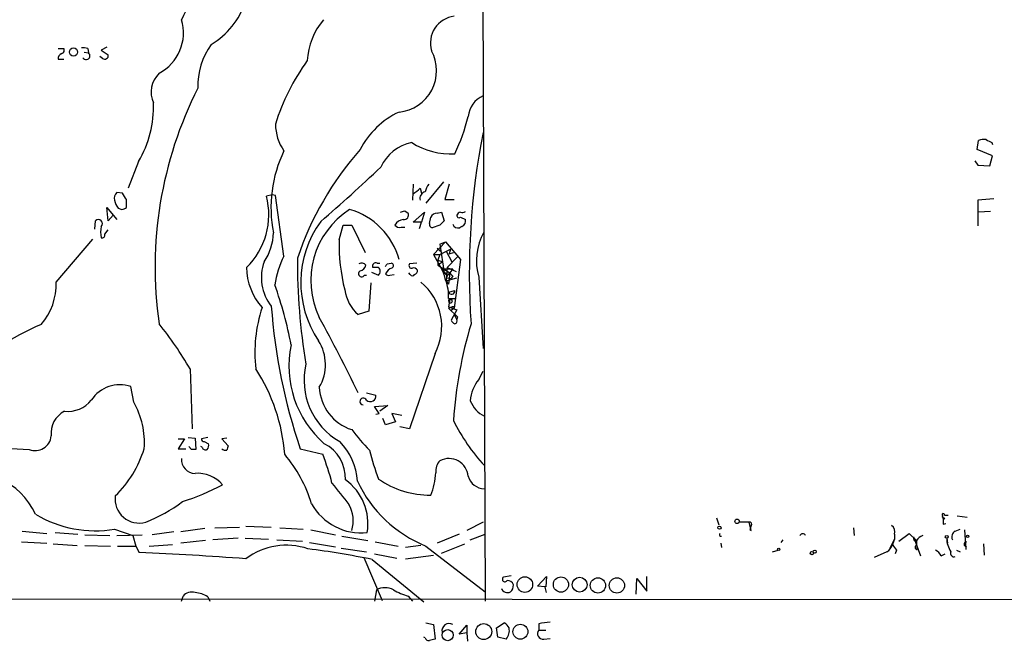
# Model space of a CAD drawing. Extents: x 8 to 1024, y 9 to 815.
# Drawn here: x 779 to 897, y 9 to 84 of the extents above; entities that cross this region are included whole.
import ezdxf

# ---------------------------------------------------------------- set-up
doc = ezdxf.new("R2010")
doc.units = 0
doc.header["$MEASUREMENT"] = 0
doc.layers.add('MAIN', color=5, linetype='CONTINUOUS')

msp = doc.modelspace()

# ---------------------------------------------------------------- linework, layer by layer
at = {"layer": 'MAIN'}
for p, q in [((834.8133, 102.8699), (835.152, 13.8006)), ((783.9287, 80.0946), (784.606, 80.0946)), ((787.0613, 79.6713), (787.5693, 79.5866)), ((787.4847, 80.0946), (787.5693, 79.5866)), ((789.2627, 78.9093), (788.924, 79.1633)), ((789.7707, 80.2639), (789.0933, 79.9253)), ((789.0933, 79.9253), (789.94, 79.3326)), ((783.9287, 78.8246), (784.606, 78.8246)), ((894.1647, 67.9873), (894.334, 69.0879)), ((895.9427, 68.8339), (896.0273, 68.5799)), ((896.0273, 67.2253), (894.1647, 67.9873)), ((793.5807, 66.5479), (792.3107, 63.3306)), ((893.9107, 66.6326), (894.2493, 66.1246)), ((895.6887, 66.0399), (896.0273, 67.2253)), ((894.2493, 66.1246), (895.6887, 66.0399)), ((826.516, 63.8386), (826.4313, 61.8913)), ((830.1567, 64.0926), (828.04, 61.5526)), ((830.834, 63.8386), (830.326, 61.9759)), ((791.6333, 62.7379), (790.956, 62.8226)), ((827.3627, 63.3306), (827.532, 62.7379)), ((792.1413, 61.0446), (792.1413, 61.9759)), ((809.5827, 62.5686), (808.9053, 62.3993)), ((810.006, 62.4839), (809.5827, 62.5686)), ((811.022, 55.2026), (810.006, 62.4839)), ((830.326, 61.9759), (831.4267, 61.9759)), ((896.1967, 62.0606), (894.2493, 61.8913)), ((894.2493, 61.8913), (894.2493, 58.8433)), ((789.94, 59.4359), (789.7707, 61.0446)), ((789.7707, 61.0446), (790.5327, 60.1133)), ((791.1253, 60.9599), (791.5487, 60.7906)), ((825.5, 60.6213), (825.9233, 60.3673)), ((826.516, 59.2666), (827.8707, 60.4519)), ((827.8707, 60.4519), (827.532, 59.2666)), ((829.3947, 60.3673), (829.9027, 60.4519)), ((829.9027, 60.4519), (830.2413, 59.4359)), ((895.7733, 60.5366), (894.334, 60.4519)), ((788.3313, 58.4199), (788.416, 59.4359)), ((790.5327, 60.1133), (789.94, 59.4359)), ((790.5327, 60.1133), (790.956, 59.6053)), ((827.532, 59.2666), (826.516, 59.2666)), ((827.278, 58.5046), (827.532, 59.2666)), ((828.4633, 59.0973), (828.6327, 59.8593)), ((832.1887, 59.8593), (832.7813, 59.6053)), ((789.5167, 57.8273), (789.94, 58.3353)), ((817.626, 57.1499), (818.134, 58.9279)), ((818.134, 58.9279), (819.15, 58.9279)), ((819.15, 58.9279), (820.7587, 55.6259)), ((825.0767, 58.6739), (825.5, 58.6739)), ((829.7333, 58.9279), (828.802, 58.5893)), ((832.358, 58.7586), (832.104, 58.5893)), ((783.6747, 52.0699), (788.0773, 57.2346)), ((830.4107, 56.8959), (828.9713, 55.3719)), ((829.7333, 56.6419), (830.4107, 56.8959)), ((830.4107, 56.8959), (832.1887, 54.7793)), ((829.3947, 56.1339), (829.9027, 55.7106)), ((829.7333, 56.6419), (830.2413, 53.1706)), ((829.7333, 55.3719), (831.0033, 56.0493)), ((830.4953, 55.7953), (831.1727, 54.5253)), ((831.0033, 56.0493), (830.834, 55.4566)), ((830.834, 55.4566), (831.342, 55.6259)), ((822.198, 54.3559), (822.5367, 54.3559)), ((823.3833, 54.2713), (823.8913, 54.3559)), ((826.9393, 54.3559), (826.0927, 54.2713)), ((828.9713, 55.3719), (829.7333, 55.3719)), ((828.9713, 55.3719), (829.9027, 53.6786)), ((829.7333, 55.3719), (829.4793, 54.6946)), ((829.4793, 54.6946), (830.072, 54.5253)), ((829.4793, 54.6946), (829.4793, 54.1019)), ((830.072, 54.5253), (829.4793, 54.1019)), ((830.58, 53.8479), (831.85, 55.1179)), ((832.1887, 54.7793), (831.4267, 48.9373)), ((821.5207, 53.2553), (822.3673, 52.9166)), ((822.3673, 53.8479), (821.69, 53.8479)), ((826.1773, 53.0013), (826.008, 53.1706)), ((829.4793, 54.1019), (830.9187, 53.1706)), ((829.9027, 53.6786), (831.2573, 53.6786)), ((829.9027, 53.6786), (830.2413, 53.1706)), ((830.2413, 53.1706), (830.58, 52.8319)), ((830.58, 53.8479), (830.4953, 52.2393)), ((830.58, 53.8479), (831.6807, 53.3399)), ((830.58, 52.8319), (830.9187, 53.1706)), ((830.9187, 53.1706), (830.7493, 51.8159)), ((831.2573, 53.6786), (830.9187, 53.1706)), ((820.674, 52.9166), (820.928, 52.9166)), ((821.436, 51.9853), (821.182, 48.5986)), ((823.722, 52.9166), (824.23, 53.0013)), ((830.4953, 52.5779), (831.088, 52.4933)), ((830.4953, 52.2393), (831.7653, 52.5779)), ((830.4953, 52.2393), (830.7493, 51.8159)), ((831.2573, 52.8319), (831.088, 52.4933)), ((834.39, 52.6626), (834.898, 44.1113)), ((830.7493, 50.8846), (831.5113, 51.0539)), ((830.7493, 50.1226), (831.5113, 50.1226)), ((830.9187, 50.0379), (830.7493, 49.1066)), ((830.9187, 50.0379), (831.5113, 50.1226)), ((830.9187, 50.0379), (831.1727, 49.9533)), ((830.9187, 50.0379), (831.1727, 49.9533)), ((821.182, 48.5986), (819.912, 48.1753)), ((830.7493, 49.1066), (831.7653, 48.7679)), ((831.0033, 49.0219), (830.7493, 48.9373)), ((830.7493, 48.9373), (831.85, 47.9213)), ((831.0033, 49.0219), (831.4267, 48.9373)), ((831.0033, 48.6833), (831.4267, 48.9373)), ((831.7653, 48.7679), (831.088, 47.4979)), ((831.4267, 49.1066), (831.4267, 48.9373)), ((831.4267, 48.1753), (831.7653, 47.5826)), ((831.85, 47.9213), (831.7653, 47.5826)), ((829.1407, 43.5186), (826.0927, 34.4593)), ((799.7613, 41.6559), (800.0153, 34.4593)), ((834.39, 40.3859), (834.898, 41.4019)), ((792.988, 37.6766), (792.6493, 39.5393)), ((820.928, 38.7773), (822.0287, 38.5233)), ((821.8593, 37.1686), (823.468, 37.2533)), ((822.452, 36.3219), (821.8593, 37.1686)), ((823.468, 37.2533), (822.5367, 36.5759)), ((822.0287, 36.2373), (822.452, 36.3219)), ((823.214, 34.9673), (822.8753, 35.7293)), ((825.1613, 36.0679), (823.976, 36.3219)), ((823.976, 36.3219), (824.3993, 35.3059)), ((824.3993, 35.3059), (823.214, 34.9673)), ((826.0927, 34.4593), (824.9073, 34.7133)), ((798.322, 33.2739), (799.084, 33.2739)), ((799.084, 33.2739), (798.322, 32.0886)), ((799.5073, 33.4433), (800.354, 33.3586)), ((800.354, 33.3586), (800.4387, 32.0039)), ((801.878, 33.4433), (801.116, 33.2739)), ((804.164, 33.3586), (803.5713, 33.2739)), ((803.5713, 33.2739), (804.3333, 32.4273)), ((798.322, 32.0886), (799.2533, 32.0886)), ((799.9307, 32.0039), (799.592, 32.3426)), ((801.2007, 32.2579), (801.0313, 32.3426)), ((801.4547, 32.9353), (801.9627, 32.6813)), ((812.9693, 32.0886), (815.6787, 31.4113)), ((862.9227, 23.7913), (863.1767, 22.9446)), ((890.016, 24.0453), (890.1007, 23.5373)), ((890.27, 23.7913), (890.1007, 23.5373)), ((890.27, 24.1299), (890.6933, 24.1299)), ((891.794, 24.0453), (892.9793, 23.8759)), ((801.5393, 22.5213), (798.6607, 22.0979)), ((802.7247, 22.6059), (805.688, 22.6906)), ((806.45, 22.7753), (809.498, 22.6906)), ((810.514, 22.6059), (813.308, 22.4366)), ((834.898, 23.2833), (832.9507, 22.2673)), ((866.8173, 23.2833), (865.632, 23.2833)), ((867.0713, 22.2673), (866.8173, 23.2833)), ((879.348, 22.6059), (879.4327, 21.6746)), ((890.1007, 23.0293), (890.4393, 23.1139)), ((779.6107, 22.1826), (782.574, 21.9286)), ((783.59, 22.0133), (786.2993, 21.8439)), ((787.146, 21.7593), (790.1093, 21.6746)), ((790.702, 22.4366), (792.9033, 21.6746)), ((790.956, 21.6746), (794.004, 21.7593)), ((792.9033, 21.6746), (793.242, 20.4046)), ((797.814, 22.0979), (795.1893, 21.7593)), ((805.5187, 21.3359), (802.4707, 21.1666)), ((806.3653, 21.3359), (809.1593, 21.2513)), ((814.2393, 22.3519), (817.2027, 21.7593)), ((817.9647, 21.5899), (821.0973, 21.0819)), ((832.0193, 21.8439), (829.3947, 20.7433)), ((833.374, 21.1666), (835.152, 21.8439)), ((866.902, 22.3519), (867.0713, 22.2673)), ((884.2587, 21.8439), (884.2587, 21.2513)), ((884.7667, 20.9973), (886.0367, 21.9286)), ((886.0367, 21.9286), (886.8833, 21.0819)), ((886.5447, 21.5053), (887.3913, 19.2193)), ((890.524, 21.3359), (890.6087, 20.7433)), ((891.54, 22.1826), (892.1327, 22.4366)), ((892.6407, 22.3519), (892.81, 19.9813)), ((779.526, 20.9126), (782.574, 20.7433)), ((783.336, 20.6586), (786.2147, 20.4893)), ((787.146, 20.4893), (790.194, 20.4046)), ((791.0407, 20.4046), (793.242, 20.4046)), ((793.242, 20.4046), (793.6653, 19.6426)), ((794.8507, 20.4046), (797.6447, 20.5739)), ((801.624, 21.0819), (798.6607, 20.7433)), ((810.1753, 21.1666), (813.2233, 20.9973)), ((814.07, 20.8279), (817.2027, 20.3199)), ((817.88, 20.1506), (820.928, 19.7273)), ((821.944, 20.9126), (824.738, 20.4046)), ((827.4473, 20.4893), (825.5847, 20.2353)), ((828.04, 20.4046), (835.152, 14.9013)), ((829.9027, 19.5579), (832.6967, 20.6586)), ((863.4307, 20.7433), (863.5153, 20.2353)), ((870.8813, 21.1666), (870.6273, 20.8279)), ((883.7507, 20.1506), (884.2587, 21.2513)), ((884.2587, 21.2513), (884.0047, 20.5739)), ((886.6293, 21.0819), (886.8833, 21.0819)), ((886.8833, 21.0819), (886.8833, 20.4893)), ((886.8833, 20.4893), (886.968, 19.9813)), ((894.9267, 20.6586), (895.0113, 19.3039)), ((820.5893, 19.0499), (822.7907, 13.8853)), ((821.8593, 19.4733), (824.5687, 18.9653)), ((825.5847, 18.8806), (828.9713, 19.3039)), ((869.6113, 19.7273), (870.2887, 19.8966)), ((883.3273, 19.7273), (881.8033, 19.0499)), ((884.5127, 19.8966), (884.3433, 19.4733)), ((889.8467, 19.2193), (890.3547, 19.4733)), ((891.7093, 19.8966), (892.1327, 19.7273)), ((821.6053, 18.7959), (827.786, 13.7159)), ((838.2847, 16.8486), (837.3533, 16.6793)), ((841.4173, 15.5786), (842.518, 16.7639)), ((842.518, 16.7639), (842.4333, 15.4939)), ((854.5407, 14.9859), (854.5407, 16.7639)), ((842.3487, 15.4939), (841.4173, 15.5786)), ((853.2707, 14.6473), (853.3553, 16.5099)), ((853.3553, 16.5099), (854.5407, 14.9859)), ((798.7453, 13.8006), (798.9147, 14.3933)), ((801.878, 14.3086), (802.132, 13.8006)), ((822.1133, 15.1553), (821.8593, 13.8006)), ((825.9233, 14.3933), (826.4313, 13.8006)), ((518.922, 14.1393), (1023.62, 13.9699)), ((828.04, 11.1759), (828.9713, 11.0066)), ((828.9713, 11.0066), (829.1407, 9.2286)), ((832.0193, 9.8213), (832.9507, 10.9219)), ((832.9507, 10.9219), (832.9507, 9.9906)), ((836.5067, 10.5833), (837.438, 11.1759)), ((841.5867, 11.0913), (841.5867, 10.3293)), ((827.9553, 9.3979), (827.786, 9.4826)), ((832.9507, 9.9906), (832.0193, 9.8213)), ((832.9507, 9.9906), (833.0353, 8.9746)), ((836.676, 9.4826), (836.5067, 10.5833)), ((837.692, 9.2286), (836.676, 9.4826)), ((841.5867, 10.3293), (842.4333, 10.3293)), ((842.1793, 9.2286), (842.9413, 9.3133))]:
    msp.add_line(p, q, dxfattribs=at)
for centre, radius in [((785.7659, 79.6882), 0.4939), ((865.3779, 23.368), 0.2677), ((863.2613, 22.606), 0.1893), ((890.5239, 21.5053), 0.1693), ((893.0357, 21.59), 0.1411), ((870.3733, 20.0095), 0.1411), ((874.3526, 19.558), 0.1893), ((874.6913, 19.7273), 0.1893), ((839.9152, 15.7841), 0.9339), ((844.2479, 15.7835), 0.9113), ((846.4888, 15.768), 0.8848), ((848.6845, 15.6774), 0.9153), ((850.958, 15.6774), 0.9142), ((834.9799, 10.1369), 0.9582), ((839.3818, 10.127), 0.8974), ((830.6626, 9.715), 0.6661)]:
    msp.add_circle(centre, radius, dxfattribs=at)
for centre, radius, start, end in [((975.1816, 3.0079), 193.9571, 152.931013, 155.459317), ((797.6269, 88.5077), 9.1837, 300.596439, 342.084127), ((831.8391, 80.7609), 3.2546, 97.279612, 196.425405), ((793.4423, 82.0111), 5.5262, 297.991435, 16.340743), ((822.1013, 78.2112), 8.2972, 139.80699, 176.931828), ((809.0523, 75.6627), 8.3653, 143.805997, 182.119626), ((784.5755, 78.8913), 0.6502, 110.104314, 185.887705), ((784.2814, 79.8829), 0.3875, 280.497939, 33.11188), ((786.8921, 78.2332), 1.9535, 72.340474, 94.974822), ((787.2855, 79.2275), 0.4577, 210.695349, 51.680361), ((789.5152, 79.2588), 0.4312, 234.15337, 9.855561), ((824.3288, 77.4483), 4.9982, 275.671013, 28.596096), ((834.5414, 63.5301), 25.6576, 143.878387, 162.99151), ((798.233, 74.8703), 3.1526, 134.177506, 204.253683), ((843.157, 53.8379), 47.6039, 153.130021, 188.167907), ((836.0852, 71.6907), 2.9781, 113.493656, 174.684162), ((782.6011, 73.0645), 12.7678, 329.310069, 2.292834), ((829.0401, 63.438), 9.9723, 115.01856, 152.858092), ((815.4548, 70.9868), 5.449, 179.490021, 215.560047), ((809.7871, 77.7995), 24.0509, 334.589689, 345.964508), ((920.888, 53.1077), 87.6372, 168.873675, 183.947465), ((827.4093, 63.6747), 5.2675, 101.638021, 155.362592), ((830.9607, 75.9026), 8.4413, 236.86604, 273.739893), ((895.0112, 66.8039), 2.3823, 83.877066, 106.514952), ((980.2839, 238.3631), 189.3504, 243.320371, 243.54954), ((825.0334, 61.0133), 15.5763, 154.096593, 191.167169), ((848.478, 42.9285), 37.8089, 138.48813, 161.462979), ((686.6957, 208.686), 197.1599, 310.761886, 313.584076), ((830.2628, 62.4201), 2.3584, 143.024664, 168.077809), ((791.605, 62.1453), 0.938, 133.777634, 195.710475), ((601.3873, -64.6431), 228.953, 33.575476, 33.804659), ((657.6119, 274.67), 271.0713, 308.542744, 308.771924), ((828.141, 62.1182), 0.8107, 103.242543, 196.253137), ((793.0088, 62.3778), 2.3575, 191.90906, 216.972457), ((800.4083, 60.1505), 8.7895, 314.1878, 14.823922), ((791.4893, 61.7476), 0.9588, 273.551733, 312.844497), ((824.3358, 52.2731), 10.1063, 122.564807, 206.038951), ((816.5383, 52.5388), 8.582, 15.133501, 74.054329), ((782.896, 187.5366), 133.8753, 288.327124, 288.556307), ((825.4366, 60.1344), 0.5396, 258.681738, 25.572461), ((829.4034, 59.5288), 0.8386, 90.594461, 156.788849), ((832.1947, 60.0103), 0.4416, 90.778427, 166.511332), ((832.3579, 61.3837), 0.947, 259.708141, 296.556934), ((788.7546, 59.0972), 0.4789, 315.008459, 134.991541), ((825.5111, 52.0156), 12.4719, 143.97212, 213.993572), ((825.5001, 58.2506), 1.3653, 97.127619, 150.257721), ((828.9121, 59.0296), 0.4539, 171.421795, 255.960695), ((956.9872, -67.818), 179.6053, 134.885409, 135.114591), ((832.0193, 60.0569), 0.2602, 167.480746, 310.60607), ((832.1463, 59.3936), 0.6694, 288.437656, 18.437656), ((791.7178, 58.0812), 2.7105, 165.527461, 194.470492), ((803.4162, 58.0954), 6.3366, 325.707792, 359.106606), ((824.865, 59.3088), 0.6693, 214.689739, 288.440363), ((831.9347, 59.309), 0.7393, 203.63204, 283.237414), ((841.256, 54.6534), 7.1488, 151.34662, 196.169542), ((789.1921, 57.7285), 0.3393, 253.071082, 16.928918), ((840.8013, 56.7173), 23.1793, 178.930617, 193.926413), ((813.8557, 52.6172), 5.5432, 159.865443, 218.173424), ((820.2892, 50.3539), 10.459, 152.380946, 172.432435), ((886.8538, 54.4958), 74.2245, 179.65047, 189.49736), ((820.3111, 53.6421), 0.7034, 40.825733, 116.55048), ((822.0286, 54.0173), 0.3786, 63.421413, 206.578587), ((823.835, 54.0455), 0.3155, 296.548806, 79.719521), ((813.8412, 53.8954), 7.3067, 180.372478, 221.83561), ((820.3353, 53.0859), 0.3787, 116.558284, 333.441716), ((819.8696, 54.3983), 1.0178, 286.930557, 343.069443), ((821.944, 53.3823), 0.6293, 312.269402, 47.724474), ((738.6137, 96.4319), 94.6752, 333.327151, 333.556307), ((824.3694, 52.5535), 1.2722, 108.013371, 155.26009), ((826.3255, 54.0596), 0.3147, 137.717737, 289.650149), ((826.5582, 53.2408), 0.5377, 29.960338, 103.651159), ((826.5754, 53.4415), 0.4537, 284.017867, 8.594459), ((826.2589, 51.5396), 4.2252, 10.697458, 30.41398), ((830.2876, 52.8396), 0.3342, 308.437515, 97.962819), ((915.7754, 137.6637), 119.7487, 224.876984, 225.106133), ((776.4039, 51.7635), 7.2772, 319.007239, 2.413083), ((823.5527, 53.2554), 0.3787, 206.585347, 296.551521), ((826.4313, 53.107), 0.2751, 202.594233, 337.405767), ((823.019, 46.7497), 6.922, 332.174419, 50.227495), ((825.8587, 50.497), 4.9049, 355.622259, 21.867569), ((767.9211, 36.5044), 44.6752, 10.354975, 19.927784), ((823.3224, 51.945), 5.0835, 189.127494, 227.864753), ((831.1226, 51.0038), 0.3919, 197.709022, 7.344428), ((830.9857, 49.8156), 0.2322, 106.772518, 36.36658), ((824.7973, 43.6029), 17.2721, 161.715059, 186.472437), ((878.1539, 54.2226), 68.84, 184.191306, 198.755367), ((831.2997, 48.6406), 0.483, 74.755285, 127.859376), ((649.2084, -43.242), 189.3855, 25.663254, 28.745266), ((831.8074, 47.794), 0.778, 202.371723, 247.628278), ((831.4691, 47.4132), 0.3412, 277.104189, 29.765709), ((791.6187, 23.1657), 25.7315, 112.199019, 137.992596), ((760.1339, 18.4024), 45.9462, 30.404563, 38.611627), ((885.8467, 31.5218), 54.6479, 163.465049, 175.851315), ((810.6189, 42.179), 5.3776, 329.561033, 32.174563), ((824.0287, 42.0222), 12.4168, 168.326275, 228.788334), ((789.4841, 29.7949), 21.6829, 4.275201, 33.162826), ((821.9328, 40.321), 8.5074, 166.904171, 240.245178), ((837.707, 37.5859), 4.3408, 139.831075, 176.566106), ((791.3292, 35.6388), 4.1178, 71.30193, 146.182585), ((820.8396, 39.7029), 5.5898, 182.545919, 252.406217), ((785.0669, 40.1801), 3.6238, 264.041146, 321.628847), ((820.5513, 37.7521), 0.4169, 25.354021, 263.580872), ((821.3937, 38.3842), 0.6501, 224.245906, 12.35577), ((836.5827, 39.0619), 3.4314, 200.755189, 243.791895), ((784.5329, 32.8167), 9.7523, 355.71836, 29.889823), ((786.0571, 33.9158), 2.9905, 117.187974, 185.819068), ((852.0198, 45.7012), 23.0682, 206.314016, 222.702342), ((836.8317, 47.4778), 22.0076, 216.540664, 224.988034), ((786.4661, 213.0856), 181.1814, 260.858746, 268.099462), ((781.1873, 33.7584), 1.9003, 247.409126, 355.599676), ((801.4123, 33.2316), 0.2993, 171.875312, 278.143638), ((781.1324, 36.2221), 13.7611, 314.552784, 342.519798), ((800.1847, -94.996), 127.0002, 89.885409, 90.114591), ((801.5816, 32.3284), 0.3874, 190.48609, 303.119959), ((801.3696, 32.4697), 0.6297, 312.290215, 19.634851), ((803.9946, 32.4483), 0.5555, 220.356285, 287.756461), ((931.256, -10.1542), 133.8752, 161.45383, 161.682999), ((813.795, 28.5676), 4.5975, 357.453121, 63.477863), ((812.6145, 27.8172), 7.2226, 2.989647, 45.122845), ((851.4979, 39.5939), 31.1901, 194.244397, 200.937936), ((800.3398, 30.7292), 1.604, 173.768683, 270.50725), ((798.3735, 20.6625), 16.6635, 16.820935, 40.169566), ((786.5481, 20.2653), 31.1901, 14.244397, 20.937936), ((830.7962, 28.5717), 2.3337, 5.283562, 117.094282), ((831.144, 29.3421), 1.9232, 137.180819, 183.941497), ((773.4474, 20.6582), 8.547, 24.588702, 108.00652), ((800.6495, 25.144), 3.9923, 41.141777, 94.244823), ((814.5956, 23.0783), 6.5049, 350.57692, 54.337608), ((828.6372, 37.5683), 11.0677, 235.493077, 269.976704), ((821.7043, 29.4355), 7.5244, 337.042276, 358.28187), ((835.1559, 29.3819), 2.1211, 196.298994, 267.606072), ((790.7439, 51.69), 27.182, 287.306317, 298.36093), ((1452.8009, 534.6744), 813.2056, 218.545219, 218.7743998), ((833.871, 34.7767), 15.51, 205.114218, 247.916787), ((793.6187, 26.0253), 2.8587, 172.147097, 286.430485), ((787.8312, 40.2861), 18.2374, 291.203364, 307.091511), ((820.2931, 28.8065), 6.8312, 209.09664, 276.046761), ((815.3031, 23.436), 4.0205, 343.101058, 29.240222), ((788.3592, 36.1179), 13.8804, 239.043606, 279.71714), ((890.1218, 24.1511), 0.1496, 351.859073, 225), ((890.1853, 23.9606), 0.1893, 153.421413, 296.578587), ((866.8737, 23.0293), 0.2602, 319.39393, 102.519254), ((993.994, -19.7216), 133.8752, 161.45383, 161.682999), ((883.4542, 22.1401), 0.8574, 339.787353, 57.092117), ((1017.1006, 23.2833), 127.0002, 179.885409, 180.114592), ((863.4307, 21.7593), 0.1893, 116.578587, 296.537987), ((873.252, 21.5052), 0.3787, 26.571817, 153.428183), ((887.0102, 21.3782), 0.4825, 164.728219, 217.879149), ((888.45, 19.8539), 1.9906, 113.844128, 141.910186), ((893.3571, 21.3461), 2.8331, 180.206281, 214.846721), ((891.8786, 21.5053), 0.7573, 116.561667, 206.568435), ((811.2879, 12.4799), 8.0234, 70.995066, 127.083418), ((882.7491, 20.8843), 1.2934, 296.553165, 346.114173), ((1053.5996, 147.2471), 211.6803, 216.756654, 216.985815), ((886.995, 20.2469), 0.267, 114.740656, 264.195444), ((892.8947, 20.6162), 0.2862, 90, 270), ((769.3845, -495.3676), 515.5823, 85.877418, 87.300718), ((801.7503, -77.6514), 98.4698, 78.36739, 82.912087), ((888.8731, 18.9229), 1.0178, 16.932196, 73.080214), ((891.3984, 19.5273), 0.4174, 151.372013, 289.82832), ((837.5227, 16.4253), 0.3053, 123.700477, 326.299523), ((823.1293, 13.2503), 2.159, 61.927513, 118.072487), ((837.8553, 15.5483), 0.712, 16.281451, 96.338414), ((837.5532, 15.6511), 0.9902, 310.782042, 5.60984), ((673.1378, -27.1624), 174.5047, 13.919645, 14.148868), ((799.9306, 13.5976), 1.2904, 70.846154, 141.930306), ((800.1842, 11.7673), 3.054, 56.316176, 86.812781), ((828.332, 22.469), 8.4273, 240.211183, 253.391991), ((837.8354, 15.5959), 0.7845, 200.232073, 297.69527), ((830.8451, 10.2372), 0.8729, 61.82017, 190.688198), ((836.7183, 9.8634), 1.4969, 28.746399, 61.262153), ((884.5886, -327.4707), 341.282, 97.009386, 97.238571), ((836.3536, 10.2829), 1.7038, 321.771378, 10.155057), ((842.1188, 9.9059), 0.68, 141.490204, 275.104413), ((828.3956, 9.5081), 0.4539, 194.051552, 278.578205), ((871.1255, -160.2), 174.5531, 103.917671, 104.146862)]:
    msp.add_arc(centre, radius, start, end, dxfattribs=at)

doc.saveas('drawing.dxf')
